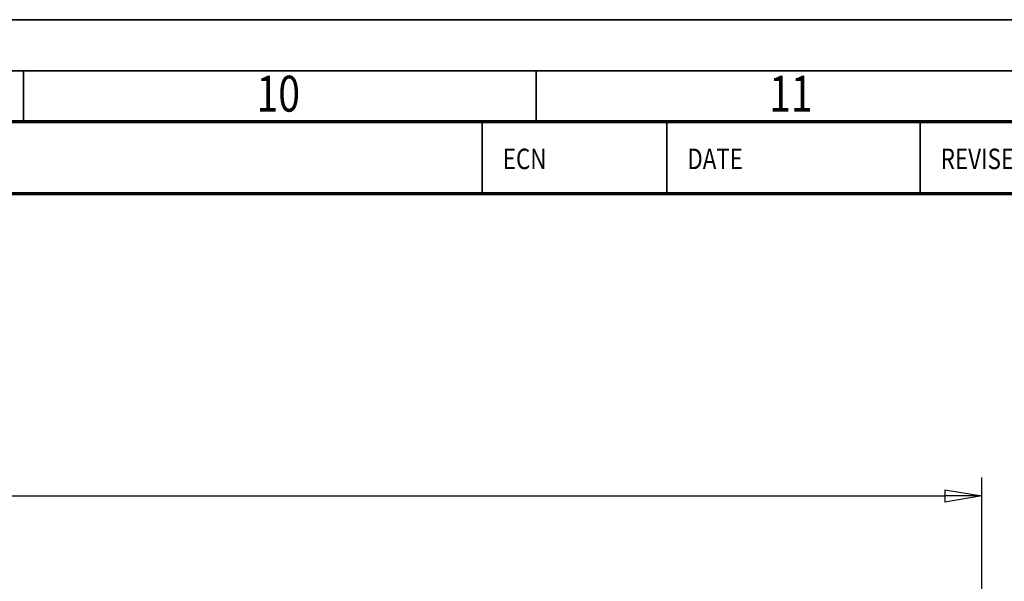
# Model space of a CAD drawing. Units: millimetres. Extents: x 59 to 11996, y 24 to 8424.
# Drawn here: x 8992 to 10912, y 7328 to 8424 of the extents above; entities that cross this region are included whole.
import ezdxf
from ezdxf.enums import TextEntityAlignment as Align

# ---------------------------------------------------------------- set-up
doc = ezdxf.new("R2010")
doc.units = ezdxf.units.MM
doc.header["$MEASUREMENT"] = 0
doc.layers.add('(6) Dimensions', color=7, linetype='Continuous', lineweight=35)
doc.layers.add('(9) Sheet', color=7, linetype='Continuous', lineweight=35)
doc.styles.add('Arial', font='ARIAL.TTF')
doc.dimstyles.new('Vertex Style', dxfattribs={"dimscale": 20, "dimtxt": 0.18, "dimasz": 3.6, "dimexe": 1.8, "dimexo": 0.0625, "dimgap": 1.7, "dimtad": 1, "dimdec": 1, "dimdsep": 46, "dimtxsty": 'Arial', "dimblk1": 'CLOSED', "dimblk2": 'CLOSED', "dimsah": 1, "dimcen": 0.09, "dimdle": 1.8, "dimclrd": 9, "dimclre": 9, "dimadec": 1, "dimazin": 2, "dimtfac": 0.65, "dimtdec": 4, "dimtmove": 0, "dimatfit": 3, "dimfxl": 0, "dimtolj": 1, "dimtzin": 0, "dimlwd": 25, "dimlwe": 25, "dimarcsym": 0})

# ---------------------------------------------------------------- blocks, each defined once
blk = doc.blocks.new('_Closed')
at = {"color": 0, "linetype": 'ByBlock', "lineweight": -2}
for p, q in [((-1, 0.166667), (0, 0)), ((-1, 0.166667), (-1, -0.166667)), ((0, 0), (-1, -0.166667)), ((0, 0), (-1, 0))]:
    blk.add_line(p, q, dxfattribs=at)
blk = doc.blocks.new('*D2253')
at = {"layer": '(6) Dimensions', "color": 9, "lineweight": 25}
for p, q in [((1981.3, 6810), (1981.3, 7530.5)), ((10868.6, 6810), (10868.6, 7530.5)), ((2053.3, 7494.5), (10796.6, 7494.5))]:
    blk.add_line(p, q, dxfattribs=at)
at = {"layer": 'Defpoints', "color": 0}
for p in [(10868.6, 7494.5), (1981.3, 6750), (10868.6, 6750)]:
    blk.add_point(p, dxfattribs=at)
at = {"layer": '(6) Dimensions', "color": 9, "lineweight": 25, "xscale": 72, "yscale": 72, "zscale": 72}
for p, rotation in [((1981.3, 7494.5), 180.0000014787793), ((10868.6, 7494.5), 1.47877933101951e-06)]:
    blk.add_blockref('_Closed', p, dxfattribs=dict(at, rotation=rotation))
at = {"layer": '(6) Dimensions', "color": 0, "lineweight": 35, "insert": (8126.4, 7560.9), "char_height": 70, "attachment_point": 5, "rotation": 0, "style": 'Arial'}
blk.add_mtext('\\A1;20000', dxfattribs=at)
blk = doc.blocks.new('GROUP_0_7f0305ea-716f-4aea-8cba-8a080570dfd3')
at = {"layer": '(9) Sheet', "color": 7, "lineweight": 35, "ltscale": 60}
for p, q in [((159.1, 8424), (11939.1, 8424)), ((11839.1, 8324), (359.1, 8324)), ((8999.1, 8225.5), (8999.1, 8324.5)), ((9999.1, 8225.5), (9999.1, 8324.5)), ((8048.7, 8225), (11739.1, 8225)), ((8048.7, 8225), (11739.1, 8225)), ((8048.7, 8225), (11739.1, 8225)), ((9894.1, 8085), (9894.1, 8225)), ((10254.1, 8085), (10254.1, 8225)), ((10748.5, 8085), (10748.5, 8225))]:
    blk.add_line(p, q, dxfattribs=at)
at = {"layer": '(9) Sheet', "color": 7, "lineweight": 70, "ltscale": 60}
blk.add_line((459.1, 8225), (11739.1, 8225), dxfattribs=at)
at = {"layer": '(9) Sheet', "color": 7, "linetype": 'Continuous', "lineweight": 70, "ltscale": 60}
blk.add_line((8048.7, 8085), (11739.1, 8085), dxfattribs=at)
at = {"layer": '(9) Sheet', "color": 7, "lineweight": 35, "style": 'Arial', "width": 0.8}
for s, p in [('10', (9453.6, 8222.7)), ('11', (10453.6, 8222.7))]:
    blk.add_text(s, height=70, dxfattribs=at).set_placement(p, align=Align.BOTTOM_LEFT)
for s, p in [('ECN', (9934.1, 8119.8)), ('DATE', (10294.1, 8119.8)), ('REVISED BY', (10788.5, 8119.8))]:
    blk.add_text(s, height=40, rotation=360, dxfattribs=at).set_placement(p, align=Align.BOTTOM_LEFT)

msp = doc.modelspace()

# ---------------------------------------------------------------- block references
at = {"color": 7, "linetype": 'ByBlock'}
msp.add_blockref('GROUP_0_7f0305ea-716f-4aea-8cba-8a080570dfd3', (0, 0), dxfattribs=at)

# ---------------------------------------------------------------- dimensions: what is measured, and where the dimension line sits
at = {"layer": '(6) Dimensions', "color": 7, "lineweight": 35}
dim = msp.add_linear_dim(base=(10868.56, 7494.52), p1=(1981.3, 6750.05), p2=(10868.56, 6750.05), angle=0, dimstyle='Vertex Style', override={"dimtxt": 3.5, "dimexo": 3, "dimgap": 1.53125, "dimdec": 0, "dimlfac": 2.250411, "dimtxsty": 'Arial', "dimcen": 0}, dxfattribs=at)
dim.commit()
dim.dimension.update_dxf_attribs({"geometry": '*D2253', "text_midpoint": (8126.42, 7494.52), "dimtype": 160})

doc.saveas('drawing.dxf')
